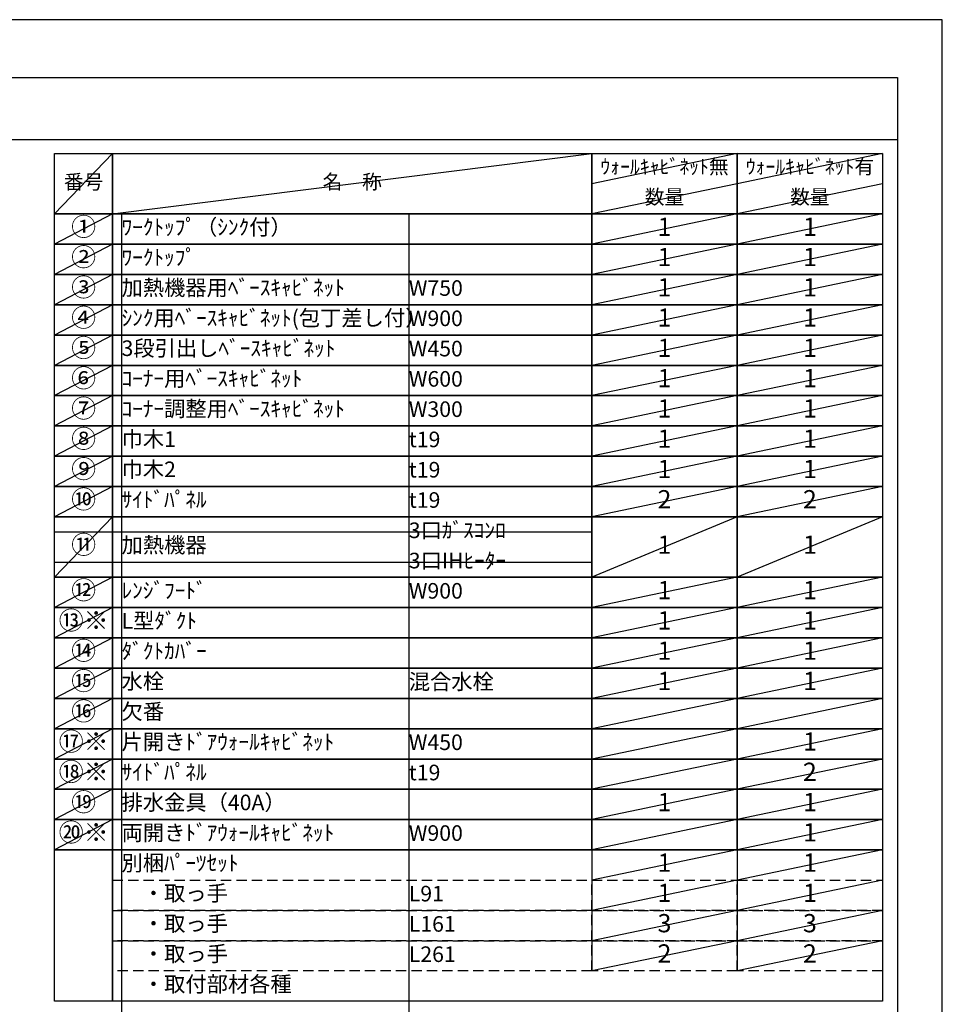
# Model space of a CAD drawing. Extents: x 27948 to 54421, y -25 to 8845.
# Drawn here: x 37066 to 40422, y 5238 to 8820 of the extents above; entities that cross this region are included whole.
import ezdxf

# ---------------------------------------------------------------- set-up
doc = ezdxf.new("R2010")
doc.units = 0
doc.header["$LTSCALE"] = 50
doc.header["$MEASUREMENT"] = 0
doc.linetypes.add('DASHED', pattern=[0.75, 0.5, -0.25])
doc.layers.get('DEFPOINTS').update_dxf_attribs({"color": 146, "linetype": 'CONTINUOUS'})
doc.layers.add('160-文字', color=254, linetype='CONTINUOUS')
doc.layers.add('190-図面外枠', color=5, linetype='CONTINUOUS')
doc.styles.add('KH001', font='txt')

# ---------------------------------------------------------------- blocks, each defined once
blk = doc.blocks.new('A$C5D946DDC')
at = {"layer": '190-図面外枠'}
for p, q in [((271, 14349.3), (20519, 14349.3)), ((20519, 14349.3), (20519, 350.7))]:
    blk.add_line(p, q, dxfattribs=at)
at = {"layer": 'DEFPOINTS'}
blk.add_lwpolyline([(0, 0), (20790, 0), (20790, 14700), (0, 14700)], close=True, dxfattribs=at)

msp = doc.modelspace()

# ---------------------------------------------------------------- linework, layer by layer
at = {"layer": '160-文字', "color": 6}
for p, q in [((39146.97, 5799.88), (39146.97, 5359.24)), ((39675.85, 5799.88), (39675.85, 5359.24))]:
    msp.add_line(p, q, dxfattribs=at)
for points in [[(37192.92, 8333.56), (37404.1, 8333.56), (37404.1, 8113.24), (37192.92, 8113.24)], [(37404.1, 8333.56), (39146.97, 8333.56), (39146.97, 8113.24), (37404.1, 8113.24)], [(39146.97, 8333.56), (39675.85, 8333.56), (39675.85, 8113.24), (39146.97, 8113.24)], [(39675.85, 8333.56), (40204.73, 8333.56), (40204.73, 8113.24), (39675.85, 8113.24)], [(37192.92, 8113.24), (37404.1, 8113.24), (37404.1, 8003.08), (37192.92, 8003.08)], [(37404.1, 8113.24), (39146.97, 8113.24), (39146.97, 8003.08), (37404.1, 8003.08)], [(39146.97, 8113.24), (39675.85, 8113.24), (39675.85, 8003.08), (39146.97, 8003.08)], [(39675.85, 8113.24), (40204.73, 8113.24), (40204.73, 8003.08), (39675.85, 8003.08)], [(37192.92, 8003.08), (37404.1, 8003.08), (37404.1, 7892.92), (37192.92, 7892.92)], [(37404.1, 8003.08), (39146.97, 8003.08), (39146.97, 7892.92), (37404.1, 7892.92)], [(39146.97, 8003.08), (39675.85, 8003.08), (39675.85, 7892.92), (39146.97, 7892.92)], [(39675.85, 8003.08), (40204.73, 8003.08), (40204.73, 7892.92), (39675.85, 7892.92)], [(37192.92, 7892.92), (37404.1, 7892.92), (37404.1, 7782.76), (37192.92, 7782.76)], [(37404.1, 7892.92), (39146.97, 7892.92), (39146.97, 7782.76), (37404.1, 7782.76)], [(39146.97, 7892.92), (39675.85, 7892.92), (39675.85, 7782.76), (39146.97, 7782.76)], [(39675.85, 7892.92), (40204.73, 7892.92), (40204.73, 7782.76), (39675.85, 7782.76)], [(37192.92, 7782.76), (37404.1, 7782.76), (37404.1, 7672.6), (37192.92, 7672.6)], [(37404.1, 7782.76), (39146.97, 7782.76), (39146.97, 7672.6), (37404.1, 7672.6)], [(39146.97, 7782.76), (39675.85, 7782.76), (39675.85, 7672.6), (39146.97, 7672.6)], [(39675.85, 7782.76), (40204.73, 7782.76), (40204.73, 7672.6), (39675.85, 7672.6)], [(37192.92, 7672.6), (37404.1, 7672.6), (37404.1, 7562.44), (37192.92, 7562.44)], [(37404.1, 7672.6), (39146.97, 7672.6), (39146.97, 7562.44), (37404.1, 7562.44)], [(39146.97, 7672.6), (39675.85, 7672.6), (39675.85, 7562.44), (39146.97, 7562.44)], [(39675.85, 7672.6), (40204.73, 7672.6), (40204.73, 7562.44), (39675.85, 7562.44)], [(37192.92, 7562.44), (37404.1, 7562.44), (37404.1, 7452.28), (37192.92, 7452.28)], [(37404.1, 7562.44), (39146.97, 7562.44), (39146.97, 7452.28), (37404.1, 7452.28)], [(39146.97, 7562.44), (39675.85, 7562.44), (39675.85, 7452.28), (39146.97, 7452.28)], [(39675.85, 7562.44), (40204.73, 7562.44), (40204.73, 7452.28), (39675.85, 7452.28)], [(37192.92, 7452.28), (37404.1, 7452.28), (37404.1, 7342.12), (37192.92, 7342.12)], [(37404.1, 7452.28), (39146.97, 7452.28), (39146.97, 7342.12), (37404.1, 7342.12)], [(39146.97, 7452.28), (39675.85, 7452.28), (39675.85, 7342.12), (39146.97, 7342.12)], [(39675.85, 7452.28), (40204.73, 7452.28), (40204.73, 7342.12), (39675.85, 7342.12)], [(37192.92, 7342.12), (37404.1, 7342.12), (37404.1, 7231.96), (37192.92, 7231.96)], [(37404.1, 7342.12), (39146.97, 7342.12), (39146.97, 7231.96), (37404.1, 7231.96)], [(39146.97, 7342.12), (39675.85, 7342.12), (39675.85, 7231.96), (39146.97, 7231.96)], [(39675.85, 7342.12), (40204.73, 7342.12), (40204.73, 7231.96), (39675.85, 7231.96)], [(37192.92, 7231.96), (37404.1, 7231.96), (37404.1, 7121.8), (37192.92, 7121.8)], [(37404.1, 7231.96), (39146.97, 7231.96), (39146.97, 7121.8), (37404.1, 7121.8)], [(39146.97, 7231.96), (39675.85, 7231.96), (39675.85, 7121.8), (39146.97, 7121.8)], [(39675.85, 7231.96), (40204.73, 7231.96), (40204.73, 7121.8), (39675.85, 7121.8)], [(37192.92, 7121.8), (37404.1, 7121.8), (37404.1, 7011.64), (37192.92, 7011.64)], [(37404.1, 7121.8), (39146.97, 7121.8), (39146.97, 7011.64), (37404.1, 7011.64)], [(39146.97, 7121.8), (39675.85, 7121.8), (39675.85, 7011.64), (39146.97, 7011.64)], [(39675.85, 7121.8), (40204.73, 7121.8), (40204.73, 7011.64), (39675.85, 7011.64)], [(37192.92, 7011.64), (37404.1, 7011.64), (37404.1, 6791.32), (37192.92, 6791.32)], [(37404.1, 7011.64), (39146.97, 7011.64), (39146.97, 6791.32), (37404.1, 6791.32)], [(39146.97, 7011.64), (39675.85, 7011.64), (39675.85, 6791.32), (39146.97, 6791.32)], [(39675.85, 7011.64), (40204.73, 7011.64), (40204.73, 6791.32), (39675.85, 6791.32)], [(37192.92, 6791.32), (37404.1, 6791.32), (37404.1, 6681.16), (37192.92, 6681.16)], [(37404.1, 6791.32), (39146.97, 6791.32), (39146.97, 6681.16), (37404.1, 6681.16)], [(39146.97, 6791.32), (39675.85, 6791.32), (39675.85, 6681.16), (39146.97, 6681.16)], [(39675.85, 6791.32), (40204.73, 6791.32), (40204.73, 6681.16), (39675.85, 6681.16)], [(37192.92, 6681.16), (37404.1, 6681.16), (37404.1, 6571), (37192.92, 6571)], [(37404.1, 6681.16), (39146.97, 6681.16), (39146.97, 6571), (37404.1, 6571)], [(39146.97, 6681.16), (39675.85, 6681.16), (39675.85, 6571), (39146.97, 6571)], [(39675.85, 6681.16), (40204.73, 6681.16), (40204.73, 6571), (39675.85, 6571)], [(37192.92, 6571), (37404.1, 6571), (37404.1, 6460.84), (37192.92, 6460.84)], [(37404.1, 6571), (39146.97, 6571), (39146.97, 6460.84), (37404.1, 6460.84)], [(39146.97, 6571), (39675.85, 6571), (39675.85, 6460.84), (39146.97, 6460.84)], [(39675.85, 6571), (40204.73, 6571), (40204.73, 6460.84), (39675.85, 6460.84)], [(37192.92, 6460.84), (37404.1, 6460.84), (37404.1, 6350.68), (37192.92, 6350.68)], [(37404.1, 6460.84), (39146.97, 6460.84), (39146.97, 6350.68), (37404.1, 6350.68)], [(39146.97, 6460.84), (39675.85, 6460.84), (39675.85, 6350.68), (39146.97, 6350.68)], [(39675.85, 6460.84), (40204.73, 6460.84), (40204.73, 6350.68), (39675.85, 6350.68)], [(37192.92, 6350.68), (37404.1, 6350.68), (37404.1, 6240.52), (37192.92, 6240.52)], [(37404.1, 6350.68), (39146.97, 6350.68), (39146.97, 6240.52), (37404.1, 6240.52)], [(39146.97, 6350.68), (39675.85, 6350.68), (39675.85, 6240.52), (39146.97, 6240.52)], [(39675.85, 6350.68), (40204.73, 6350.68), (40204.73, 6240.52), (39675.85, 6240.52)], [(37192.92, 6240.52), (37404.1, 6240.52), (37404.1, 6130.36), (37192.92, 6130.36)], [(37404.1, 6240.52), (39146.97, 6240.52), (39146.97, 6130.36), (37404.1, 6130.36)], [(39146.97, 6240.52), (39675.85, 6240.52), (39675.85, 6130.36), (39146.97, 6130.36)], [(39675.85, 6240.52), (40204.73, 6240.52), (40204.73, 6130.36), (39675.85, 6130.36)], [(37192.92, 6130.36), (37404.1, 6130.36), (37404.1, 6020.2), (37192.92, 6020.2)], [(37404.1, 6130.36), (39146.97, 6130.36), (39146.97, 6020.2), (37404.1, 6020.2)], [(39146.97, 6130.36), (39675.85, 6130.36), (39675.85, 6020.2), (39146.97, 6020.2)], [(39675.85, 6130.36), (40204.73, 6130.36), (40204.73, 6020.2), (39675.85, 6020.2)], [(37192.92, 6020.2), (37404.1, 6020.2), (37404.1, 5910.04), (37192.92, 5910.04)], [(37404.1, 6020.2), (39146.97, 6020.2), (39146.97, 5910.04), (37404.1, 5910.04)], [(39146.97, 6020.2), (39675.85, 6020.2), (39675.85, 5910.04), (39146.97, 5910.04)], [(39675.85, 6020.2), (40204.73, 6020.2), (40204.73, 5910.04), (39675.85, 5910.04)], [(37192.92, 5910.04), (37404.1, 5910.04), (37404.1, 5799.88), (37192.92, 5799.88)], [(37404.1, 5910.04), (39146.97, 5910.04), (39146.97, 5799.88), (37404.1, 5799.88)], [(39146.97, 5910.04), (39675.85, 5910.04), (39675.85, 5799.88), (39146.97, 5799.88)], [(39675.85, 5910.04), (40204.73, 5910.04), (40204.73, 5799.88), (39675.85, 5799.88)], [(37192.92, 5799.88), (37404.1, 5799.88), (37404.1, 5249.08), (37192.92, 5249.08)], [(37404.1, 5799.88), (40204.73, 5799.88), (40204.73, 5249.08), (37404.1, 5249.08)]]:
    msp.add_lwpolyline(points, close=True, dxfattribs=at)
at = {"layer": '160-文字', "linetype": 'DASHED', "ltscale": 1.5}
for points in [[(37404.1, 5689.72), (39146.97, 5689.72), (39146.97, 5579.56), (37404.1, 5579.56)], [(39146.97, 5689.72), (39675.85, 5689.72), (39675.85, 5579.56), (39146.97, 5579.56)], [(39675.85, 5689.72), (40204.73, 5689.72), (40204.73, 5579.56), (39675.85, 5579.56)], [(37404.1, 5579.56), (39146.97, 5579.56), (39146.97, 5469.4), (37404.1, 5469.4)], [(39146.97, 5579.56), (39675.85, 5579.56), (39675.85, 5469.4), (39146.97, 5469.4)], [(39675.85, 5579.56), (40204.73, 5579.56), (40204.73, 5469.4), (39675.85, 5469.4)], [(37404.1, 5469.4), (39146.97, 5469.4), (39146.97, 5359.24), (37404.1, 5359.24)], [(39146.97, 5469.4), (39675.85, 5469.4), (39675.85, 5359.24), (39146.97, 5359.24)], [(39675.85, 5469.4), (40204.73, 5469.4), (40204.73, 5359.24), (39675.85, 5359.24)]]:
    msp.add_lwpolyline(points, close=True, dxfattribs=at)
at = {"layer": '190-図面外枠'}
msp.add_lwpolyline([(28110.56, 8383.56), (40259.38, 8383.56)], dxfattribs=at)
at = {"layer": 'DEFPOINTS'}
for p, q in [((37404.1, 8333.56), (37192.92, 8113.24)), ((37404.1, 8113.24), (39146.97, 8333.56)), ((39675.85, 8333.56), (39146.97, 8223.4)), ((40204.73, 8333.56), (39675.85, 8223.4)), ((39675.85, 8223.4), (39146.97, 8113.24)), ((40204.73, 8223.4), (39675.85, 8113.24)), ((37192.92, 8113.24), (39146.97, 8113.24)), ((37404.1, 8113.24), (37192.92, 8003.08)), ((37436.5, 8113.24), (37436.5, 5138.92)), ((38481.22, 8113.24), (38481.22, 5138.92)), ((39675.85, 8113.24), (39146.97, 8003.08)), ((40204.73, 8113.24), (39675.85, 8003.08)), ((37192.92, 8003.08), (39146.97, 8003.08)), ((37404.1, 8003.08), (37192.92, 7892.92)), ((39675.85, 8003.08), (39146.97, 7892.92)), ((40204.73, 8003.08), (39675.85, 7892.92)), ((37404.1, 7892.92), (37192.92, 7782.76)), ((39675.85, 7892.92), (39146.97, 7782.76)), ((40204.73, 7892.92), (39675.85, 7782.76)), ((37404.1, 7782.76), (37192.92, 7672.6)), ((39675.85, 7782.76), (39146.97, 7672.6)), ((40204.73, 7782.76), (39675.85, 7672.6)), ((37404.1, 7672.6), (37192.92, 7562.44)), ((39675.85, 7672.6), (39146.97, 7562.44)), ((40204.73, 7672.6), (39675.85, 7562.44)), ((37404.1, 7562.44), (37192.92, 7452.28)), ((39675.85, 7562.44), (39146.97, 7452.28)), ((40204.73, 7562.44), (39675.85, 7452.28)), ((37404.1, 7452.28), (37192.92, 7342.12)), ((39675.85, 7452.28), (39146.97, 7342.12)), ((40204.73, 7452.28), (39675.85, 7342.12)), ((37404.1, 7342.12), (37192.92, 7231.96)), ((39675.85, 7342.12), (39146.97, 7231.96)), ((40204.73, 7342.12), (39675.85, 7231.96)), ((37404.1, 7231.96), (37192.92, 7121.8)), ((39675.85, 7231.96), (39146.97, 7121.8)), ((40204.73, 7231.96), (39675.85, 7121.8)), ((37404.1, 7121.8), (37192.92, 7011.64)), ((39675.85, 7121.8), (39146.97, 7011.64)), ((40204.73, 7121.8), (39675.85, 7011.64)), ((37404.1, 7011.64), (37192.92, 6791.32)), ((39675.85, 7011.64), (39146.97, 6791.32)), ((40204.73, 7011.64), (39675.85, 6791.32)), ((37192.92, 6956.56), (39146.97, 6956.56)), ((37192.92, 6846.4), (39146.97, 6846.4)), ((37404.1, 6791.32), (37192.92, 6681.16)), ((39675.85, 6791.32), (39146.97, 6681.16)), ((40204.73, 6791.32), (39675.85, 6681.16)), ((37404.1, 6681.16), (37192.92, 6571)), ((39675.85, 6681.16), (39146.97, 6571)), ((40204.73, 6681.16), (39675.85, 6571)), ((37404.1, 6571), (37192.92, 6460.84)), ((39675.85, 6571), (39146.97, 6460.84)), ((40204.73, 6571), (39675.85, 6460.84)), ((37404.1, 6460.84), (37192.92, 6350.68)), ((39675.85, 6460.84), (39146.97, 6350.68)), ((40204.73, 6460.84), (39675.85, 6350.68)), ((37404.1, 6350.68), (37192.92, 6240.52)), ((39675.85, 6350.68), (39146.97, 6240.52)), ((40204.73, 6350.68), (39675.85, 6240.52)), ((37404.1, 6240.52), (37192.92, 6130.36)), ((39675.85, 6240.52), (39146.97, 6130.36)), ((40204.73, 6240.52), (39675.85, 6130.36)), ((37404.1, 6130.36), (37192.92, 6020.2)), ((39675.85, 6130.36), (39146.97, 6020.2)), ((40204.73, 6130.36), (39675.85, 6020.2)), ((37404.1, 6020.2), (37192.92, 5910.04)), ((39675.85, 6020.2), (39146.97, 5910.04)), ((40204.73, 6020.2), (39675.85, 5910.04)), ((37404.1, 5910.04), (37192.92, 5799.88)), ((39675.85, 5910.04), (39146.97, 5799.88)), ((40204.73, 5910.04), (39675.85, 5799.88)), ((39675.85, 5799.88), (39146.97, 5689.72)), ((40204.73, 5799.88), (39675.85, 5689.72)), ((39675.85, 5689.72), (39146.97, 5579.56)), ((40204.73, 5689.72), (39675.85, 5579.56)), ((39675.85, 5579.56), (39146.97, 5469.4)), ((40204.73, 5579.56), (39675.85, 5469.4)), ((39675.85, 5469.4), (39146.97, 5359.24)), ((40204.73, 5469.4), (39675.85, 5359.24))]:
    msp.add_line(p, q, dxfattribs=at)

# ---------------------------------------------------------------- block references
at = {"layer": '190-図面外枠', "xscale": 0.5999999999985448, "yscale": 0.5999999999985448, "zscale": 0.5999999999985448}
msp.add_blockref('A$C5D946DDC', (27947.97, 0), dxfattribs=at)

# ---------------------------------------------------------------- texts
at = {"layer": '160-文字', "style": 'KH001'}
for s, insert, char_height, attachment_point in [('ｳｫｰﾙｷｬﾋﾞﾈｯﾄ無', (39411.41, 8278.48), 52.65, 5), ('ｳｫｰﾙｷｬﾋﾞﾈｯﾄ有', (39940.29, 8278.48), 52.65, 5), ('番号', (37298.51, 8223.4), 52.65, 5), ('名\u3000称', (38275.54, 8223.4), 52.65, 5), ('数量', (39411.41, 8168.32), 52.65, 5), ('数量', (39940.29, 8168.32), 52.65, 5), ('①', (37298.51, 8058.16), 66.42, 5), ('ﾜｰｸﾄｯﾌﾟ（ｼﾝｸ付）', (37436.5, 8058.16), 56.7, 4), ('1', (39411.41, 8058.16), 66.42, 5), ('1', (39940.29, 8058.16), 66.42, 5), ('②', (37298.51, 7948), 66.42, 5), ('ﾜｰｸﾄｯﾌﾟ', (37436.5, 7948), 56.7, 4), ('1', (39411.41, 7948), 66.42, 5), ('1', (39940.29, 7948), 66.42, 5), ('③', (37298.51, 7837.84), 66.42, 5), ('加熱機器用ﾍﾞｰｽｷｬﾋﾞﾈｯﾄ', (37436.5, 7837.84), 56.7, 4), ('W750', (38481.22, 7836.4), 56.7, 4), ('1', (39411.41, 7837.84), 66.42, 5), ('1', (39940.29, 7837.84), 66.42, 5), ('④', (37298.51, 7727.68), 66.42, 5), ('ｼﾝｸ用ﾍﾞｰｽｷｬﾋﾞﾈｯﾄ(包丁差し付）', (37436.5, 7727.68), 56.7, 4), ('W900', (38481.22, 7726.24), 56.7, 4), ('1', (39411.41, 7727.68), 66.42, 5), ('1', (39940.29, 7727.68), 66.42, 5), ('⑤', (37298.51, 7617.52), 66.42, 5), ('3段引出しﾍﾞｰｽｷｬﾋﾞﾈｯﾄ', (37436.5, 7617.52), 56.7, 4), ('W450', (38481.22, 7616.08), 56.7, 4), ('1', (39411.41, 7617.52), 66.42, 5), ('1', (39940.29, 7617.52), 66.42, 5), ('⑥', (37298.51, 7507.36), 66.42, 5), ('ｺｰﾅｰ用ﾍﾞｰｽｷｬﾋﾞﾈｯﾄ', (37436.5, 7507.36), 56.7, 4), ('W600', (38481.22, 7505.92), 56.7, 4), ('1', (39411.41, 7507.36), 66.42, 5), ('1', (39940.29, 7507.36), 66.42, 5), ('⑦', (37298.51, 7397.2), 66.42, 5), ('ｺｰﾅｰ調整用ﾍﾞｰｽｷｬﾋﾞﾈｯﾄ', (37436.5, 7397.2), 56.7, 4), ('W300', (38481.22, 7395.76), 56.7, 4), ('1', (39411.41, 7397.2), 66.42, 5), ('1', (39940.29, 7397.2), 66.42, 5), ('⑧', (37298.51, 7287.04), 66.42, 5), ('巾木1', (37436.5, 7287.04), 56.7, 4), ('t19', (38481.22, 7285.6), 56.7, 4), ('1', (39411.41, 7287.04), 66.42, 5), ('1', (39940.29, 7287.04), 66.42, 5), ('⑨', (37298.51, 7176.88), 66.42, 5), ('巾木2', (37436.5, 7176.88), 56.7, 4), ('t19', (38481.22, 7175.44), 56.7, 4), ('1', (39411.41, 7176.88), 66.42, 5), ('1', (39940.29, 7176.88), 66.42, 5), ('⑩', (37298.51, 7066.72), 66.42, 5), ('ｻｲﾄﾞﾊﾟﾈﾙ', (37436.5, 7066.72), 56.7, 4), ('t19', (38481.22, 7065.28), 56.7, 4), ('2', (39411.41, 7066.72), 66.42, 5), ('2', (39940.29, 7066.72), 66.42, 5), ('3口ｶﾞｽｺﾝﾛ', (38481.22, 6955.12), 56.7, 4), ('⑪', (37298.51, 6901.48), 66.42, 5), ('加熱機器', (37436.5, 6901.48), 56.7, 4), ('1', (39411.41, 6901.48), 66.42, 5), ('1', (39940.29, 6901.48), 66.42, 5), ('3口IHﾋｰﾀｰ', (38481.22, 6844.96), 56.7, 4), ('⑫', (37298.51, 6736.24), 66.42, 5), ('ﾚﾝｼﾞﾌｰﾄﾞ', (37436.5, 6736.24), 56.7, 4), ('W900', (38481.22, 6734.8), 56.7, 4), ('1', (39411.41, 6736.24), 66.42, 5), ('1', (39940.29, 6736.24), 66.42, 5), ('{⑬※}', (37298.51, 6626.08), 66.42, 5), ('{L型ﾀﾞｸﾄ}', (37436.5, 6626.08), 56.7, 4), ('1', (39411.41, 6626.08), 66.42, 5), ('1', (39940.29, 6626.08), 66.42, 5), ('⑭', (37298.51, 6515.92), 66.42, 5), ('ﾀﾞｸﾄｶﾊﾞｰ', (37436.5, 6515.92), 56.7, 4), ('1', (39411.41, 6515.92), 66.42, 5), ('1', (39940.29, 6515.92), 66.42, 5), ('⑮', (37298.51, 6405.76), 66.42, 5), ('水栓', (37436.5, 6405.76), 56.7, 4), ('混合水栓', (38481.22, 6404.32), 56.7, 4), ('1', (39411.41, 6405.76), 66.42, 5), ('1', (39940.29, 6405.76), 66.42, 5), ('⑯', (37298.51, 6295.6), 66.42, 5), ('欠番', (37436.5, 6295.6), 56.7, 4), ('⑰※', (37298.51, 6185.44), 66.42, 5), ('片開きﾄﾞｱｳｫｰﾙｷｬﾋﾞﾈｯﾄ', (37436.5, 6185.44), 56.7, 4), ('W450', (38481.22, 6184), 56.7, 4), ('1', (39940.29, 6185.44), 66.42, 5), ('⑱※', (37298.51, 6075.28), 66.42, 5), ('ｻｲﾄﾞﾊﾟﾈﾙ', (37436.5, 6075.28), 56.7, 4), ('t19', (38481.22, 6073.84), 56.7, 4), ('2', (39940.29, 6075.28), 66.42, 5), ('⑲', (37298.51, 5965.12), 66.42, 5), ('排水金具（40A）', (37436.5, 5965.12), 56.7, 4), ('1', (39411.41, 5965.12), 66.42, 5), ('1', (39940.29, 5965.12), 66.42, 5), ('⑳※', (37298.51, 5854.96), 66.42, 5), ('両開きﾄﾞｱｳｫｰﾙｷｬﾋﾞﾈｯﾄ', (37436.5, 5854.96), 56.7, 4), ('W900', (38481.22, 5853.52), 56.7, 4), ('1', (39940.29, 5854.96), 66.42, 5), ('別梱ﾊﾟｰﾂｾｯﾄ', (37436.5, 5744.8), 56.7, 4), ('1', (39411.41, 5744.8), 66.42, 5), ('1', (39940.29, 5744.8), 66.42, 5), ('\u3000・取っ手', (37436.5, 5634.64), 56.7, 4), ('L91', (38481.22, 5633.2), 56.7, 4), ('1', (39411.41, 5634.64), 66.42, 5), ('1', (39940.29, 5634.64), 66.42, 5), ('\u3000・取っ手', (37436.5, 5524.48), 56.7, 4), ('L161', (38481.22, 5523.04), 56.7, 4), ('3', (39411.41, 5524.48), 66.42, 5), ('3', (39940.29, 5524.48), 66.42, 5), ('\u3000・取っ手', (37436.5, 5414.32), 56.7, 4), ('L261', (38481.22, 5412.88), 56.7, 4), ('2', (39411.41, 5414.32), 66.42, 5), ('2', (39940.29, 5414.32), 66.42, 5), ('\u3000・取付部材各種', (37436.5, 5304.16), 56.7, 4)]:
    msp.add_mtext(s, dxfattribs=dict(at, insert=insert, char_height=char_height, attachment_point=attachment_point))

doc.saveas('drawing.dxf')
